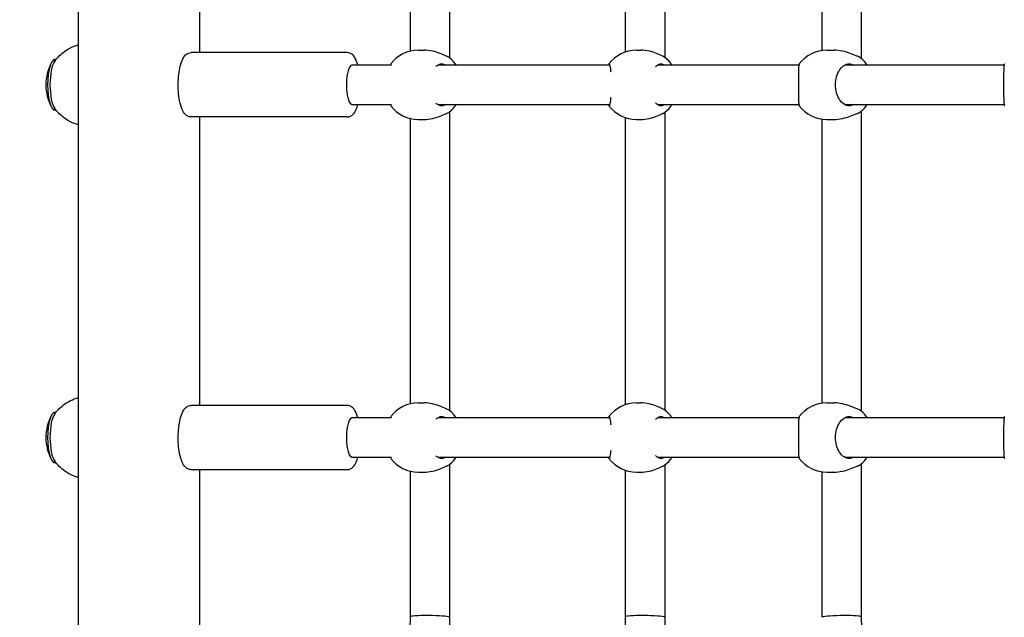
# Model space of a CAD drawing. Units: millimetres. Extents: x 2132 to 24772, y 1078 to 21827.
# Drawn here: x 11099 to 11497, y 6637 to 6878 of the extents above; entities that cross this region are included whole.
import ezdxf

# ---------------------------------------------------------------- set-up
doc = ezdxf.new("R2010")
doc.units = ezdxf.units.MM
doc.layers.add('Widoczne (ISO)', color=255, linetype='Continuous')
doc.layers.add('wymiary 100 strefy', color=5, linetype='Continuous')
doc.styles.get("Standard").update_dxf_attribs({"font": 'arial.ttf'})
doc.dimstyles.new('FK_rzuty 100_STREFY', dxfattribs={"dimscale": 100, "dimtxt": 4, "dimasz": 2.5, "dimexe": 1.25, "dimexo": 0.625, "dimgap": 1, "dimtad": 1, "dimdec": 1, "dimlfac": 0.001, "dimrnd": 0.01, "dimzin": 1, "dimdsep": 46, "dimtxsty": 'Standard', "dimblk": 'OBLIQUE', "dimcen": 2.5, "dimadec": 0, "dimazin": 0, "dimtfac": 1, "dimtdec": 1, "dimtmove": 0, "dimatfit": 3, "dimfxl": 1, "dimarcsym": 0})

# ---------------------------------------------------------------- blocks, each defined once
blk = doc.blocks.new('_Oblique')
at = {"color": 0, "linetype": 'ByBlock', "lineweight": -2}
blk.add_line((-0.5, -0.5), (0.5, 0.5), dxfattribs=at)
blk = doc.blocks.new('*D7')
at = {"layer": 'Defpoints', "color": 0, "transparency": 16777216}
for p in [(18326.78, 7051.8), (8608.78, 6451.64), (18326.78, 2846.84)]:
    blk.add_point(p, dxfattribs=at)
at = {"layer": 'wymiary 100 strefy', "color": 0, "lineweight": -2, "transparency": 16777216}
for p, q in [((18326.78, 6989.3), (18326.78, 2721.84)), ((8608.78, 6389.14), (8608.78, 2721.84)), ((8608.78, 2846.84), (18326.78, 2846.84))]:
    blk.add_line(p, q, dxfattribs=at)
at = {"layer": 'wymiary 100 strefy', "color": 0, "lineweight": -2, "transparency": 16777216, "xscale": 200, "yscale": 200, "zscale": 200, "rotation": 180}
blk.add_blockref('_Oblique', (8608.78, 2846.84), dxfattribs=at)
at = {"layer": 'wymiary 100 strefy', "color": 0, "lineweight": -2, "transparency": 16777216, "xscale": 200, "yscale": 200, "zscale": 200}
blk.add_blockref('_Oblique', (18326.78, 2846.84), dxfattribs=at)
at = {"layer": 'wymiary 100 strefy', "color": 0, "transparency": 16777216, "insert": (13467.78, 3100.01), "char_height": 300, "attachment_point": 5}
blk.add_mtext('9.70 m', dxfattribs=at)

msp = doc.modelspace()

# ---------------------------------------------------------------- linework, layer by layer
at = {"layer": 'Widoczne (ISO)'}
for p, q in [((11122.42, 6424.145), (11122.42, 7279.145)), ((11272.444, 6983.275), (11272.444, 6862.514)), ((11359.454, 6983.104), (11359.454, 6862.685)), ((11438.849, 6983.459), (11438.849, 6862.331)), ((11171.363, 6981.145), (11171.363, 6864.645)), ((11256.444, 6980.548), (11256.444, 6865.241)), ((11343.454, 6980.904), (11343.454, 6864.885)), ((11422.849, 6980.3), (11422.849, 6865.489)), ((11113.36, 6861.895), (11112.938, 6861.895)), ((11231.057, 6864.645), (11167.933, 6864.645)), ((11259.779, 6865.645), (11262.111, 6865.645)), ((11348.003, 6865.645), (11349.728, 6865.645)), ((11424.929, 6865.645), (11427.889, 6865.645)), ((11232.924, 6859.645), (11232.831, 6859.645)), ((11248.672, 6859.645), (11232.924, 6859.645)), ((11337.141, 6859.645), (11267.664, 6859.645)), ((11413.627, 6859.645), (11356.48, 6859.645)), ((11435.56, 6859.645), (11432.141, 6859.645)), ((11496.598, 6859.645), (11435.659, 6859.645)), ((11232.924, 6843.645), (11232.831, 6843.645)), ((11232.924, 6843.645), (11248.672, 6843.645)), ((11267.664, 6843.645), (11337.141, 6843.645)), ((11356.48, 6843.645), (11413.627, 6843.645)), ((11432.141, 6843.645), (11435.56, 6843.645)), ((11435.659, 6843.645), (11496.598, 6843.645)), ((11113.36, 6841.395), (11112.938, 6841.395)), ((11231.057, 6838.645), (11167.933, 6838.645)), ((11171.363, 6838.645), (11171.363, 6722.145)), ((11256.444, 6838.048), (11256.444, 6722.741)), ((11272.444, 6840.775), (11272.444, 6720.014)), ((11343.454, 6838.404), (11343.454, 6722.385)), ((11359.454, 6840.604), (11359.454, 6720.185)), ((11438.849, 6840.959), (11438.849, 6719.831)), ((11259.779, 6837.645), (11262.111, 6837.645)), ((11348.003, 6837.645), (11349.728, 6837.645)), ((11422.849, 6837.8), (11422.849, 6722.989)), ((11424.929, 6837.645), (11427.889, 6837.645)), ((11259.779, 6723.145), (11262.111, 6723.145)), ((11348.003, 6723.145), (11349.728, 6723.145)), ((11424.929, 6723.145), (11427.889, 6723.145)), ((11113.36, 6719.395), (11112.938, 6719.395)), ((11231.057, 6722.145), (11167.933, 6722.145)), ((11232.924, 6717.145), (11232.831, 6717.145)), ((11248.672, 6717.145), (11232.924, 6717.145)), ((11337.141, 6717.145), (11267.664, 6717.145)), ((11413.627, 6717.145), (11356.48, 6717.145)), ((11435.56, 6717.145), (11432.141, 6717.145)), ((11496.598, 6717.145), (11435.659, 6717.145)), ((11113.36, 6698.895), (11112.938, 6698.895)), ((11232.924, 6701.145), (11232.831, 6701.145)), ((11232.924, 6701.145), (11248.672, 6701.145)), ((11267.664, 6701.145), (11337.141, 6701.145)), ((11356.48, 6701.145), (11413.627, 6701.145)), ((11432.141, 6701.145), (11435.56, 6701.145)), ((11435.659, 6701.145), (11496.598, 6701.145)), ((11231.057, 6696.145), (11167.933, 6696.145)), ((11171.363, 6696.145), (11171.363, 6579.645)), ((11256.444, 6695.548), (11256.444, 6636.731)), ((11259.779, 6695.145), (11262.111, 6695.145)), ((11272.444, 6698.275), (11272.444, 6636.559)), ((11343.454, 6695.904), (11343.454, 6636.731)), ((11348.003, 6695.145), (11349.728, 6695.145)), ((11359.454, 6698.104), (11359.454, 6636.559)), ((11422.849, 6695.3), (11422.849, 6636.518)), ((11424.929, 6695.145), (11427.889, 6695.145)), ((11438.849, 6698.459), (11438.849, 6636.771)), ((11256.444, 6636.731), (11255.222, 6579.882)), ((11272.444, 6636.558), (11271.177, 6577.601)), ((11343.454, 6636.731), (11342.215, 6579.392)), ((11359.454, 6636.558), (11358.187, 6577.962)), ((11438.849, 6636.772), (11440.819, 6574.645))]:
    msp.add_line(p, q, dxfattribs=at)
for centre, radius, start, end in [((11259.779, 6851.645), 14, 90, 142.61763), ((11263.621, 6851.645), 14, 34.8499, 50.957), ((11348.003, 6851.645), 14, 90, 142.78141), ((11350.845, 6851.645), 14, 34.8499, 52.1763), ((11424.929, 6851.645), 14, 90, 142.85503), ((11429.804, 6851.645), 14, 34.8499, 49.64104), ((11128.251, 6851.645), 19.01, 151.71002, 208.28998), ((11259.779, 6851.645), 14, 217.38237, 270), ((11263.621, 6851.645), 14, 309.043, 325.1501), ((11348.003, 6851.645), 14, 217.21859, 270), ((11350.845, 6851.645), 14, 307.8237, 325.1501), ((11424.929, 6851.645), 14, 217.14497, 270), ((11429.804, 6851.645), 14, 310.35896, 325.1501), ((11259.779, 6709.145), 14, 90, 142.61763), ((11348.003, 6709.145), 14, 90, 142.78141), ((11424.929, 6709.145), 14, 90, 142.85503), ((11263.621, 6709.145), 14, 34.8499, 50.957), ((11350.845, 6709.145), 14, 34.8499, 52.1763), ((11429.804, 6709.145), 14, 34.8499, 49.64104), ((11128.251, 6709.145), 19.01, 151.71002, 208.28998), ((11259.779, 6709.145), 14, 217.38237, 270), ((11263.621, 6709.145), 14, 309.043, 325.1501), ((11348.003, 6709.145), 14, 217.21859, 270), ((11350.845, 6709.145), 14, 307.8237, 325.1501), ((11424.929, 6709.145), 14, 217.14497, 270), ((11429.804, 6709.145), 14, 310.35896, 325.1501)]:
    msp.add_arc(centre, radius, start, end, dxfattribs=at)
for centre, major_axis, ratio, start_param, end_param in [((11112.938, 6851.645), (0, -10.25), 0.2919709, 3.1415927, 6.2831853), ((11113.895, 6851.645), (0, -10.25), 0.2919709, 3.5129187, 5.9118593), ((11232.924, 6851.645), (0, 8), 0.2720088, 0, 3.1415927), ((11112.938, 6709.145), (0, -10.25), 0.2919709, 3.1415927, 6.2831853), ((11113.895, 6709.145), (0, -10.25), 0.2919709, 3.5129187, 5.9118593), ((11232.924, 6709.145), (0, 8), 0.2720088, 0, 3.1415927), ((11264.444, 6636.645), (-8, 0.086), 0.0690017, 3.2960681, 6.2824439), ((11264.444, 6636.645), (-8, 0.086), 0.0690017, 3.1408513, 3.2960681), ((11351.454, 6636.645), (-8, 0.086), 0.0689923, 3.2969414, 6.2824399), ((11351.454, 6636.645), (-8, 0.086), 0.0689923, 3.1408472, 3.2969414), ((11430.849, 6636.645), (-8, -0.127), 0.0680105, 6.0542055, 6.2842633), ((11430.849, 6636.645), (-8, -0.127), 0.0680105, 3.1426707, 6.0542055)]:
    msp.add_ellipse(centre, major_axis=major_axis, ratio=ratio, start_param=start_param, end_param=end_param, dxfattribs=at)
for points, knots in [([(11112.809, 6861.196), (11113.195, 6861.711), (11113.653, 6862.268), (11114.782, 6863.451), (11115.453, 6864.079), (11117.091, 6865.35), (11118.061, 6865.994), (11120.161, 6867.071), (11121.24, 6867.518), (11122.42, 6867.869)], [5.38470966, 5.38470966, 5.38470966, 5.38470966, 5.45897486, 5.45897486, 5.53324006, 5.53324006, 5.60750526, 5.60750526, 5.66959236, 5.66959236, 5.66959236, 5.66959236]), ([(11167.933, 6838.645), (11167.479, 6838.645), (11167.033, 6838.756), (11166.198, 6839.145), (11165.835, 6839.44), (11165.005, 6840.316), (11164.64, 6840.959), (11163.875, 6842.702), (11163.539, 6843.899), (11163.058, 6846.41), (11162.9, 6847.684), (11162.723, 6850.279), (11162.7, 6851.595), (11162.782, 6854.181), (11162.886, 6855.45), (11163.22, 6857.856), (11163.451, 6858.988), (11164.063, 6861.081), (11164.442, 6862.02), (11165.256, 6863.245), (11165.581, 6863.635), (11166.259, 6864.153), (11166.537, 6864.32), (11167.184, 6864.569), (11167.557, 6864.645), (11167.933, 6864.645)], [0.2962869, 0.2962869, 0.2962869, 0.2962869, 0.4314654, 0.4314654, 0.5953163, 0.5953163, 0.8837015, 0.8837015, 1.287367, 1.287367, 1.637589, 1.637589, 1.9748338, 1.9748338, 2.3106525, 2.3106525, 2.6537426, 2.6537426, 3.0241682, 3.0241682, 3.2179905, 3.2179905, 3.3258588, 3.3258588, 3.4378795, 3.4378795, 3.4378795, 3.4378795]), ([(11235.343, 6859.645), (11235.311, 6859.763), (11235.278, 6859.879), (11234.926, 6861.081), (11234.548, 6862.02), (11233.734, 6863.245), (11233.408, 6863.635), (11232.731, 6864.153), (11232.453, 6864.32), (11231.805, 6864.569), (11231.433, 6864.645), (11231.057, 6864.645)], [8.30515466, 8.30515466, 8.30515466, 8.30515466, 8.3443541, 8.3443541, 8.71477977, 8.71477977, 8.90860206, 8.90860206, 9.01647036, 9.01647036, 9.12849108, 9.12849108, 9.12849108, 9.12849108]), ([(11271.268, 6863.166), (11271.205, 6863.192), (11271.141, 6863.219), (11270.369, 6863.542), (11269.49, 6863.936), (11267.664, 6864.639), (11266.585, 6864.999), (11264.338, 6865.504), (11263.168, 6865.645), (11262.111, 6865.645)], [2.9457347, 2.9457347, 2.9457347, 2.9457347, 2.9767439, 2.9767439, 3.3085017, 3.3085017, 3.6379904, 3.6379904, 3.9674792, 3.9674792, 3.9674792, 3.9674792]), ([(11358.632, 6863.166), (11358.576, 6863.192), (11358.517, 6863.219), (11357.819, 6863.542), (11356.995, 6863.936), (11355.249, 6864.639), (11354.2, 6864.999), (11351.978, 6865.504), (11350.804, 6865.645), (11349.728, 6865.645)], [2.9457347, 2.9457347, 2.9457347, 2.9457347, 2.9767439, 2.9767439, 3.3085017, 3.3085017, 3.6379904, 3.6379904, 3.9674792, 3.9674792, 3.9674792, 3.9674792]), ([(11437.26, 6863.166), (11437.19, 6863.192), (11437.119, 6863.219), (11436.275, 6863.542), (11435.343, 6863.936), (11433.444, 6864.639), (11432.339, 6864.999), (11430.077, 6865.504), (11428.919, 6865.645), (11427.889, 6865.645)], [2.9457347, 2.9457347, 2.9457347, 2.9457347, 2.9767439, 2.9767439, 3.3085017, 3.3085017, 3.6379904, 3.6379904, 3.9674792, 3.9674792, 3.9674792, 3.9674792]), ([(11438.87, 6862.313), (11438.853, 6862.327), (11438.835, 6862.342), (11438.477, 6862.63), (11437.948, 6862.911), (11437.26, 6863.166)], [3.90949979, 3.90949979, 3.90949979, 3.90949979, 3.92577291, 3.92577291, 4.23017716, 4.23017716, 4.23017716, 4.23017716]), ([(11248.655, 6860.144), (11248.65, 6860.137), (11248.657, 6859.92), (11248.68, 6859.479), (11248.68, 6859.474), (11248.681, 6859.468)], [1.30724417, 1.30724417, 1.30724417, 1.30724417, 1.63767323, 1.63767323, 1.64197043, 1.64197043, 1.64197043, 1.64197043]), ([(11266.939, 6859.067), (11267.099, 6859.222), (11267.263, 6859.362), (11268.033, 6859.927), (11268.671, 6860.145), (11269.765, 6860.145), (11270.296, 6859.982), (11270.792, 6859.645)], [3.4966838, 3.4966838, 3.4966838, 3.4966838, 3.58990359, 3.58990359, 3.92577291, 3.92577291, 4.21698853, 4.21698853, 4.21698853, 4.21698853]), ([(11336.728, 6859.645), (11336.777, 6859.982), (11336.838, 6860.145), (11336.982, 6860.145), (11337.077, 6859.927), (11337.285, 6859.043), (11337.397, 6858.375), (11337.525, 6857.362), (11337.555, 6857.107), (11337.583, 6856.834)], [1.0105883, 1.0105883, 1.0105883, 1.0105883, 1.3018039, 1.3018039, 1.6376732, 1.6376732, 1.9735425, 1.9735425, 2.0752587, 2.0752587, 2.0752587, 2.0752587]), ([(11355.662, 6858.865), (11355.859, 6859.102), (11356.064, 6859.311), (11356.807, 6859.927), (11357.368, 6860.145), (11358.329, 6860.145), (11358.794, 6859.982), (11359.226, 6859.645)], [3.45766831, 3.45766831, 3.45766831, 3.45766831, 3.58990359, 3.58990359, 3.92577291, 3.92577291, 4.21698853, 4.21698853, 4.21698853, 4.21698853]), ([(11413.77, 6860.097), (11413.706, 6860.011), (11413.648, 6859.808), (11413.539, 6859.043), (11413.497, 6858.375), (11413.452, 6856.857), (11413.443, 6855.916), (11413.438, 6853.844), (11413.44, 6852.712), (11413.44, 6850.578), (11413.438, 6849.445), (11413.443, 6847.373), (11413.452, 6846.432), (11413.497, 6844.914), (11413.539, 6844.247), (11413.648, 6843.481), (11413.706, 6843.278), (11413.77, 6843.192)], [1.392553, 1.392553, 1.392553, 1.392553, 1.6376732, 1.6376732, 1.9735425, 1.9735425, 2.2936655, 2.2936655, 2.6137884, 2.6137884, 2.9339113, 2.9339113, 3.2540343, 3.2540343, 3.5899036, 3.5899036, 3.8350238, 3.8350238, 3.8350238, 3.8350238]), ([(11435.654, 6843.645), (11435.095, 6843.307), (11434.497, 6843.145), (11433.267, 6843.145), (11432.553, 6843.362), (11431.208, 6844.247), (11430.577, 6844.914), (11429.585, 6846.432), (11429.148, 6847.373), (11428.559, 6849.445), (11428.409, 6850.578), (11428.409, 6852.712), (11428.559, 6853.844), (11429.148, 6855.916), (11429.585, 6856.857), (11430.577, 6858.375), (11431.208, 6859.043), (11432.553, 6859.927), (11433.267, 6860.145), (11434.497, 6860.145), (11435.095, 6859.982), (11435.654, 6859.645)], [1.0105841, 1.0105841, 1.0105841, 1.0105841, 1.3018039, 1.3018039, 1.6376732, 1.6376732, 1.9735425, 1.9735425, 2.2936655, 2.2936655, 2.6137884, 2.6137884, 2.9339113, 2.9339113, 3.2540343, 3.2540343, 3.5899036, 3.5899036, 3.9257729, 3.9257729, 4.2169927, 4.2169927, 4.2169927, 4.2169927]), ([(11496.744, 6860.093), (11496.679, 6860.005), (11496.62, 6859.803), (11496.505, 6859.043), (11496.461, 6858.375), (11496.41, 6856.857), (11496.399, 6855.916), (11496.391, 6853.844), (11496.392, 6852.712), (11496.392, 6850.578), (11496.391, 6849.445), (11496.399, 6847.373), (11496.41, 6846.432), (11496.461, 6844.914), (11496.505, 6844.247), (11496.62, 6843.486), (11496.679, 6843.284), (11496.744, 6843.196)], [1.3959941, 1.3959941, 1.3959941, 1.3959941, 1.6376732, 1.6376732, 1.9735425, 1.9735425, 2.2936655, 2.2936655, 2.6137884, 2.6137884, 2.9339113, 2.9339113, 3.2540343, 3.2540343, 3.5899036, 3.5899036, 3.8315827, 3.8315827, 3.8315827, 3.8315827]), ([(11337.583, 6846.455), (11337.555, 6846.182), (11337.525, 6845.927), (11337.397, 6844.914), (11337.285, 6844.247), (11337.077, 6843.362), (11336.982, 6843.145), (11336.838, 6843.145), (11336.777, 6843.307), (11336.728, 6843.645)], [3.1523182, 3.1523182, 3.1523182, 3.1523182, 3.2540343, 3.2540343, 3.5899036, 3.5899036, 3.9257729, 3.9257729, 4.2169885, 4.2169885, 4.2169885, 4.2169885]), ([(11122.42, 6835.421), (11121.24, 6835.771), (11120.161, 6836.219), (11118.061, 6837.295), (11117.091, 6837.939), (11115.453, 6839.21), (11114.782, 6839.838), (11113.653, 6841.021), (11113.195, 6841.578), (11112.809, 6842.093)], [2.7008863, 2.7008863, 2.7008863, 2.7008863, 2.76297341, 2.76297341, 2.83723861, 2.83723861, 2.91150381, 2.91150381, 2.98576901, 2.98576901, 2.98576901, 2.98576901]), ([(11231.057, 6838.645), (11231.51, 6838.645), (11231.957, 6838.756), (11232.792, 6839.145), (11233.154, 6839.44), (11233.985, 6840.316), (11234.35, 6840.959), (11234.929, 6842.28), (11235.151, 6842.933), (11235.343, 6843.645)], [5.98689842, 5.98689842, 5.98689842, 5.98689842, 6.12207693, 6.12207693, 6.28592781, 6.28592781, 6.57431309, 6.57431309, 6.81023484, 6.81023484, 6.81023484, 6.81023484]), ([(11248.681, 6843.821), (11248.68, 6843.815), (11248.68, 6843.81), (11248.657, 6843.369), (11248.65, 6843.152), (11248.655, 6843.145)], [3.58560639, 3.58560639, 3.58560639, 3.58560639, 3.58990359, 3.58990359, 3.92033266, 3.92033266, 3.92033266, 3.92033266]), ([(11270.792, 6843.645), (11270.296, 6843.307), (11269.765, 6843.145), (11268.671, 6843.145), (11268.033, 6843.362), (11267.263, 6843.927), (11267.099, 6844.067), (11266.939, 6844.222)], [1.0105883, 1.0105883, 1.0105883, 1.0105883, 1.30180391, 1.30180391, 1.63767323, 1.63767323, 1.73089302, 1.73089302, 1.73089302, 1.73089302]), ([(11359.226, 6843.645), (11358.794, 6843.307), (11358.329, 6843.145), (11357.368, 6843.145), (11356.807, 6843.362), (11356.064, 6843.978), (11355.859, 6844.187), (11355.662, 6844.424)], [1.0105883, 1.0105883, 1.0105883, 1.0105883, 1.30180391, 1.30180391, 1.63767323, 1.63767323, 1.76990852, 1.76990852, 1.76990852, 1.76990852]), ([(11262.111, 6837.645), (11263.168, 6837.645), (11264.338, 6837.785), (11266.585, 6838.29), (11267.664, 6838.65), (11269.49, 6839.353), (11270.369, 6839.748), (11271.141, 6840.07), (11271.205, 6840.097), (11271.268, 6840.123)], [1.3224931, 1.3224931, 1.3224931, 1.3224931, 1.6519818, 1.6519818, 1.9814705, 1.9814705, 2.3132283, 2.3132283, 2.3442375, 2.3442375, 2.3442375, 2.3442375]), ([(11349.728, 6837.645), (11350.804, 6837.645), (11351.978, 6837.785), (11354.2, 6838.29), (11355.249, 6838.65), (11356.995, 6839.353), (11357.819, 6839.748), (11358.517, 6840.07), (11358.576, 6840.097), (11358.632, 6840.123)], [1.3224931, 1.3224931, 1.3224931, 1.3224931, 1.6519818, 1.6519818, 1.9814705, 1.9814705, 2.3132283, 2.3132283, 2.3442375, 2.3442375, 2.3442375, 2.3442375]), ([(11427.889, 6837.645), (11428.919, 6837.645), (11430.077, 6837.785), (11432.339, 6838.29), (11433.444, 6838.65), (11435.343, 6839.353), (11436.275, 6839.748), (11437.119, 6840.07), (11437.19, 6840.097), (11437.26, 6840.123)], [1.3224931, 1.3224931, 1.3224931, 1.3224931, 1.6519818, 1.6519818, 1.9814705, 1.9814705, 2.3132283, 2.3132283, 2.3442375, 2.3442375, 2.3442375, 2.3442375]), ([(11437.26, 6840.123), (11437.948, 6840.378), (11438.477, 6840.659), (11438.835, 6840.947), (11438.853, 6840.962), (11438.87, 6840.977)], [0.99739966, 0.99739966, 0.99739966, 0.99739966, 1.30180391, 1.30180391, 1.31807703, 1.31807703, 1.31807703, 1.31807703]), ([(11112.809, 6718.696), (11113.195, 6719.211), (11113.653, 6719.768), (11114.782, 6720.951), (11115.453, 6721.579), (11117.091, 6722.85), (11118.061, 6723.494), (11120.161, 6724.571), (11121.24, 6725.018), (11122.42, 6725.369)], [5.38470966, 5.38470966, 5.38470966, 5.38470966, 5.45897486, 5.45897486, 5.53324006, 5.53324006, 5.60750526, 5.60750526, 5.66959236, 5.66959236, 5.66959236, 5.66959236]), ([(11271.268, 6720.666), (11271.205, 6720.692), (11271.141, 6720.719), (11270.369, 6721.042), (11269.49, 6721.436), (11267.664, 6722.139), (11266.585, 6722.499), (11264.338, 6723.004), (11263.168, 6723.145), (11262.111, 6723.145)], [2.9457347, 2.9457347, 2.9457347, 2.9457347, 2.9767439, 2.9767439, 3.3085017, 3.3085017, 3.6379904, 3.6379904, 3.9674792, 3.9674792, 3.9674792, 3.9674792]), ([(11358.632, 6720.666), (11358.576, 6720.692), (11358.517, 6720.719), (11357.819, 6721.042), (11356.995, 6721.436), (11355.249, 6722.139), (11354.2, 6722.499), (11351.978, 6723.004), (11350.804, 6723.145), (11349.728, 6723.145)], [2.9457347, 2.9457347, 2.9457347, 2.9457347, 2.9767439, 2.9767439, 3.3085017, 3.3085017, 3.6379904, 3.6379904, 3.9674792, 3.9674792, 3.9674792, 3.9674792]), ([(11437.26, 6720.666), (11437.19, 6720.692), (11437.119, 6720.719), (11436.275, 6721.042), (11435.343, 6721.436), (11433.444, 6722.139), (11432.339, 6722.499), (11430.077, 6723.004), (11428.919, 6723.145), (11427.889, 6723.145)], [2.9457347, 2.9457347, 2.9457347, 2.9457347, 2.9767439, 2.9767439, 3.3085017, 3.3085017, 3.6379904, 3.6379904, 3.9674792, 3.9674792, 3.9674792, 3.9674792]), ([(11167.933, 6696.145), (11167.479, 6696.145), (11167.033, 6696.256), (11166.198, 6696.645), (11165.835, 6696.94), (11165.005, 6697.816), (11164.64, 6698.459), (11163.875, 6700.202), (11163.539, 6701.399), (11163.058, 6703.91), (11162.9, 6705.184), (11162.723, 6707.779), (11162.7, 6709.095), (11162.782, 6711.681), (11162.886, 6712.95), (11163.22, 6715.356), (11163.451, 6716.488), (11164.063, 6718.581), (11164.442, 6719.52), (11165.256, 6720.745), (11165.581, 6721.135), (11166.259, 6721.653), (11166.537, 6721.82), (11167.184, 6722.069), (11167.557, 6722.145), (11167.933, 6722.145)], [0.2962869, 0.2962869, 0.2962869, 0.2962869, 0.4314654, 0.4314654, 0.5953163, 0.5953163, 0.8837015, 0.8837015, 1.287367, 1.287367, 1.637589, 1.637589, 1.9748338, 1.9748338, 2.3106525, 2.3106525, 2.6537426, 2.6537426, 3.0241682, 3.0241682, 3.2179905, 3.2179905, 3.3258588, 3.3258588, 3.4378795, 3.4378795, 3.4378795, 3.4378795]), ([(11235.343, 6717.145), (11235.311, 6717.263), (11235.278, 6717.379), (11234.926, 6718.581), (11234.548, 6719.52), (11233.734, 6720.745), (11233.408, 6721.135), (11232.731, 6721.653), (11232.453, 6721.82), (11231.805, 6722.069), (11231.433, 6722.145), (11231.057, 6722.145)], [8.30515466, 8.30515466, 8.30515466, 8.30515466, 8.3443541, 8.3443541, 8.71477977, 8.71477977, 8.90860206, 8.90860206, 9.01647036, 9.01647036, 9.12849108, 9.12849108, 9.12849108, 9.12849108]), ([(11438.87, 6719.813), (11438.853, 6719.827), (11438.835, 6719.842), (11438.477, 6720.13), (11437.948, 6720.411), (11437.26, 6720.666)], [3.90949979, 3.90949979, 3.90949979, 3.90949979, 3.92577291, 3.92577291, 4.23017716, 4.23017716, 4.23017716, 4.23017716]), ([(11248.655, 6717.644), (11248.65, 6717.637), (11248.657, 6717.42), (11248.68, 6716.979), (11248.68, 6716.974), (11248.681, 6716.968)], [1.30724417, 1.30724417, 1.30724417, 1.30724417, 1.63767323, 1.63767323, 1.64197043, 1.64197043, 1.64197043, 1.64197043]), ([(11266.939, 6716.567), (11267.099, 6716.722), (11267.263, 6716.862), (11268.033, 6717.427), (11268.671, 6717.645), (11269.765, 6717.645), (11270.296, 6717.482), (11270.792, 6717.145)], [3.4966838, 3.4966838, 3.4966838, 3.4966838, 3.58990359, 3.58990359, 3.92577291, 3.92577291, 4.21698853, 4.21698853, 4.21698853, 4.21698853]), ([(11336.728, 6717.145), (11336.777, 6717.482), (11336.838, 6717.645), (11336.982, 6717.645), (11337.077, 6717.427), (11337.285, 6716.543), (11337.397, 6715.875), (11337.525, 6714.862), (11337.555, 6714.607), (11337.583, 6714.334)], [1.0105883, 1.0105883, 1.0105883, 1.0105883, 1.3018039, 1.3018039, 1.6376732, 1.6376732, 1.9735425, 1.9735425, 2.0752587, 2.0752587, 2.0752587, 2.0752587]), ([(11355.662, 6716.365), (11355.859, 6716.602), (11356.064, 6716.811), (11356.807, 6717.427), (11357.368, 6717.645), (11358.329, 6717.645), (11358.794, 6717.482), (11359.226, 6717.145)], [3.45766831, 3.45766831, 3.45766831, 3.45766831, 3.58990359, 3.58990359, 3.92577291, 3.92577291, 4.21698853, 4.21698853, 4.21698853, 4.21698853]), ([(11413.77, 6717.597), (11413.706, 6717.511), (11413.648, 6717.308), (11413.539, 6716.543), (11413.497, 6715.875), (11413.452, 6714.357), (11413.443, 6713.416), (11413.438, 6711.344), (11413.44, 6710.212), (11413.44, 6708.078), (11413.438, 6706.945), (11413.443, 6704.873), (11413.452, 6703.932), (11413.497, 6702.414), (11413.539, 6701.747), (11413.648, 6700.981), (11413.706, 6700.778), (11413.77, 6700.692)], [1.392553, 1.392553, 1.392553, 1.392553, 1.6376732, 1.6376732, 1.9735425, 1.9735425, 2.2936655, 2.2936655, 2.6137884, 2.6137884, 2.9339113, 2.9339113, 3.2540343, 3.2540343, 3.5899036, 3.5899036, 3.8350238, 3.8350238, 3.8350238, 3.8350238]), ([(11435.654, 6701.145), (11435.095, 6700.807), (11434.497, 6700.645), (11433.267, 6700.645), (11432.553, 6700.862), (11431.208, 6701.747), (11430.577, 6702.414), (11429.585, 6703.932), (11429.148, 6704.873), (11428.559, 6706.945), (11428.409, 6708.078), (11428.409, 6710.212), (11428.559, 6711.344), (11429.148, 6713.416), (11429.585, 6714.357), (11430.577, 6715.875), (11431.208, 6716.543), (11432.553, 6717.427), (11433.267, 6717.645), (11434.497, 6717.645), (11435.095, 6717.482), (11435.654, 6717.145)], [1.0105841, 1.0105841, 1.0105841, 1.0105841, 1.3018039, 1.3018039, 1.6376732, 1.6376732, 1.9735425, 1.9735425, 2.2936655, 2.2936655, 2.6137884, 2.6137884, 2.9339113, 2.9339113, 3.2540343, 3.2540343, 3.5899036, 3.5899036, 3.9257729, 3.9257729, 4.2169927, 4.2169927, 4.2169927, 4.2169927]), ([(11496.744, 6717.593), (11496.679, 6717.505), (11496.62, 6717.303), (11496.505, 6716.543), (11496.461, 6715.875), (11496.41, 6714.357), (11496.399, 6713.416), (11496.391, 6711.344), (11496.392, 6710.212), (11496.392, 6708.078), (11496.391, 6706.945), (11496.399, 6704.873), (11496.41, 6703.932), (11496.461, 6702.414), (11496.505, 6701.747), (11496.62, 6700.986), (11496.679, 6700.784), (11496.744, 6700.696)], [1.3959941, 1.3959941, 1.3959941, 1.3959941, 1.6376732, 1.6376732, 1.9735425, 1.9735425, 2.2936655, 2.2936655, 2.6137884, 2.6137884, 2.9339113, 2.9339113, 3.2540343, 3.2540343, 3.5899036, 3.5899036, 3.8315827, 3.8315827, 3.8315827, 3.8315827]), ([(11337.583, 6703.955), (11337.555, 6703.682), (11337.525, 6703.427), (11337.397, 6702.414), (11337.285, 6701.747), (11337.077, 6700.862), (11336.982, 6700.645), (11336.838, 6700.645), (11336.777, 6700.807), (11336.728, 6701.145)], [3.1523182, 3.1523182, 3.1523182, 3.1523182, 3.2540343, 3.2540343, 3.5899036, 3.5899036, 3.9257729, 3.9257729, 4.2169885, 4.2169885, 4.2169885, 4.2169885]), ([(11122.42, 6692.921), (11121.24, 6693.271), (11120.161, 6693.719), (11118.061, 6694.795), (11117.091, 6695.439), (11115.453, 6696.71), (11114.782, 6697.338), (11113.653, 6698.521), (11113.195, 6699.078), (11112.809, 6699.593)], [2.7008863, 2.7008863, 2.7008863, 2.7008863, 2.76297341, 2.76297341, 2.83723861, 2.83723861, 2.91150381, 2.91150381, 2.98576901, 2.98576901, 2.98576901, 2.98576901]), ([(11231.057, 6696.145), (11231.51, 6696.145), (11231.957, 6696.256), (11232.792, 6696.645), (11233.154, 6696.94), (11233.985, 6697.816), (11234.35, 6698.459), (11234.929, 6699.78), (11235.151, 6700.433), (11235.343, 6701.145)], [5.98689842, 5.98689842, 5.98689842, 5.98689842, 6.12207693, 6.12207693, 6.28592781, 6.28592781, 6.57431309, 6.57431309, 6.81023484, 6.81023484, 6.81023484, 6.81023484]), ([(11248.681, 6701.321), (11248.68, 6701.315), (11248.68, 6701.31), (11248.657, 6700.869), (11248.65, 6700.652), (11248.655, 6700.645)], [3.58560639, 3.58560639, 3.58560639, 3.58560639, 3.58990359, 3.58990359, 3.92033266, 3.92033266, 3.92033266, 3.92033266]), ([(11270.792, 6701.145), (11270.296, 6700.807), (11269.765, 6700.645), (11268.671, 6700.645), (11268.033, 6700.862), (11267.263, 6701.427), (11267.099, 6701.567), (11266.939, 6701.722)], [1.0105883, 1.0105883, 1.0105883, 1.0105883, 1.30180391, 1.30180391, 1.63767323, 1.63767323, 1.73089302, 1.73089302, 1.73089302, 1.73089302]), ([(11359.226, 6701.145), (11358.794, 6700.807), (11358.329, 6700.645), (11357.368, 6700.645), (11356.807, 6700.862), (11356.064, 6701.478), (11355.859, 6701.687), (11355.662, 6701.924)], [1.0105883, 1.0105883, 1.0105883, 1.0105883, 1.30180391, 1.30180391, 1.63767323, 1.63767323, 1.76990852, 1.76990852, 1.76990852, 1.76990852]), ([(11262.111, 6695.145), (11263.168, 6695.145), (11264.338, 6695.285), (11266.585, 6695.79), (11267.664, 6696.15), (11269.49, 6696.853), (11270.369, 6697.248), (11271.141, 6697.57), (11271.205, 6697.597), (11271.268, 6697.623)], [1.3224931, 1.3224931, 1.3224931, 1.3224931, 1.6519818, 1.6519818, 1.9814705, 1.9814705, 2.3132283, 2.3132283, 2.3442375, 2.3442375, 2.3442375, 2.3442375]), ([(11349.728, 6695.145), (11350.804, 6695.145), (11351.978, 6695.285), (11354.2, 6695.79), (11355.249, 6696.15), (11356.995, 6696.853), (11357.819, 6697.248), (11358.517, 6697.57), (11358.576, 6697.597), (11358.632, 6697.623)], [1.3224931, 1.3224931, 1.3224931, 1.3224931, 1.6519818, 1.6519818, 1.9814705, 1.9814705, 2.3132283, 2.3132283, 2.3442375, 2.3442375, 2.3442375, 2.3442375]), ([(11427.889, 6695.145), (11428.919, 6695.145), (11430.077, 6695.285), (11432.339, 6695.79), (11433.444, 6696.15), (11435.343, 6696.853), (11436.275, 6697.248), (11437.119, 6697.57), (11437.19, 6697.597), (11437.26, 6697.623)], [1.3224931, 1.3224931, 1.3224931, 1.3224931, 1.6519818, 1.6519818, 1.9814705, 1.9814705, 2.3132283, 2.3132283, 2.3442375, 2.3442375, 2.3442375, 2.3442375]), ([(11437.26, 6697.623), (11437.948, 6697.878), (11438.477, 6698.159), (11438.835, 6698.447), (11438.853, 6698.462), (11438.87, 6698.477)], [0.99739966, 0.99739966, 0.99739966, 0.99739966, 1.30180391, 1.30180391, 1.31807703, 1.31807703, 1.31807703, 1.31807703])]:
    msp.add_open_spline(points, degree=3, knots=knots, dxfattribs=at)
for points in [[(11272.439, 6862.518), (11272.164, 6862.739), (11271.771, 6862.961), (11271.268, 6863.166)], [(11359.429, 6862.703), (11359.224, 6862.862), (11358.958, 6863.018), (11358.632, 6863.166)], [(11271.268, 6840.123), (11271.771, 6840.328), (11272.164, 6840.55), (11272.439, 6840.771)], [(11358.632, 6840.123), (11358.958, 6840.271), (11359.224, 6840.427), (11359.429, 6840.586)], [(11272.439, 6720.018), (11272.164, 6720.239), (11271.771, 6720.461), (11271.268, 6720.666)], [(11359.429, 6720.203), (11359.224, 6720.362), (11358.958, 6720.518), (11358.632, 6720.666)], [(11271.268, 6697.623), (11271.771, 6697.828), (11272.164, 6698.05), (11272.439, 6698.271)], [(11358.632, 6697.623), (11358.958, 6697.771), (11359.224, 6697.927), (11359.429, 6698.086)]]:
    msp.add_open_spline(points, degree=3, dxfattribs=at)

# ---------------------------------------------------------------- dimensions: what is measured, and where the dimension line sits
at = {"layer": 'wymiary 100 strefy'}
dim = msp.add_linear_dim(base=(18326.776, 2846.84), p1=(8608.776, 6451.645), p2=(18326.776, 7051.804), dimstyle='FK_rzuty 100_STREFY', override={"dimtxt": 3, "dimasz": 2, "dimdec": 2, "dimrnd": 0.1, "dimpost": ' m'}, dxfattribs=at)
dim.commit()
dim.dimension.update_dxf_attribs({"geometry": '*D7', "text_midpoint": (13467.776, 3100.011)})

doc.saveas('drawing.dxf')
